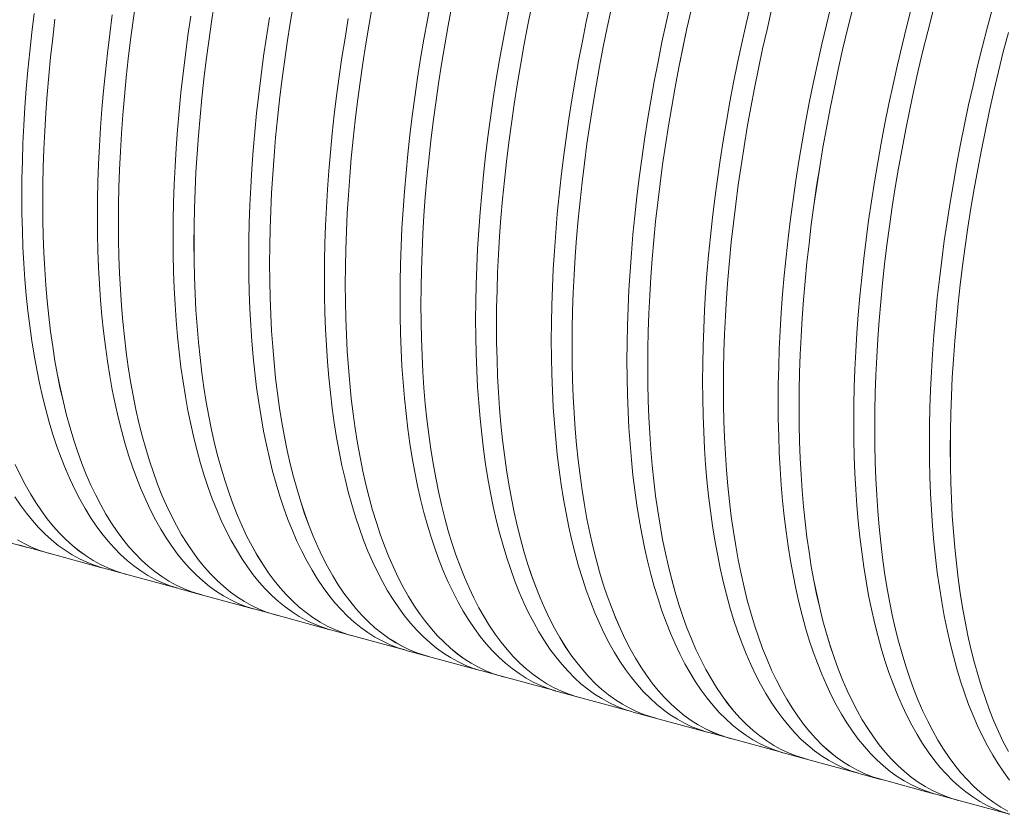
# Model space of a CAD drawing. Units: millimetres. Extents: x 0 to 420, y 0 to 339.
# Drawn here: x 74 to 97, y 46 to 65 of the extents above; entities that cross this region are included whole.
import ezdxf

# ---------------------------------------------------------------- set-up
doc = ezdxf.new("R2010")
doc.units = ezdxf.units.MM

msp = doc.modelspace()

# ---------------------------------------------------------------- linework, layer by layer
at = {"color": 7, "linetype": 'Continuous', "lineweight": 15}
for p, q in [((72.42348, 52.80545), (73.69544, 52.45976)), ((73.73822, 52.44778), (74.23939, 52.31158)), ((74.23948, 52.3119), (75.51145, 51.9662)), ((75.55423, 51.95423), (76.0554, 51.81802)), ((76.05549, 51.81835), (77.32745, 51.47265)), ((77.37023, 51.46068), (77.8714, 51.32447)), ((77.87149, 51.32479), (79.14346, 50.9791)), ((79.18624, 50.96713), (79.68741, 50.83092)), ((79.6875, 50.83124), (80.95946, 50.48555)), ((81.00225, 50.47358), (81.50342, 50.33737)), ((81.5035, 50.33769), (82.77547, 49.992)), ((82.81825, 49.98003), (83.31942, 49.84382)), ((83.31951, 49.84414), (84.59147, 49.49845)), ((84.63426, 49.48647), (85.13543, 49.35027)), ((85.13551, 49.35059), (86.40748, 49.0049)), ((86.45026, 48.99292), (86.95143, 48.85672)), ((86.95152, 48.85704), (88.22348, 48.51135)), ((88.26627, 48.49937), (88.76744, 48.36316)), ((88.76752, 48.36349), (90.03949, 48.01779)), ((90.08227, 48.00582), (90.58344, 47.86961)), ((90.58353, 47.86994), (91.85549, 47.52424)), ((91.89828, 47.51227), (92.39945, 47.37606)), ((92.39953, 47.37638), (93.6715, 47.03069)), ((93.71428, 47.01872), (94.21545, 46.88251)), ((94.21554, 46.88283), (95.4875, 46.53714)), ((95.53029, 46.52517), (96.03146, 46.38896)), ((96.03154, 46.38928), (97.30351, 46.04359))]:
    msp.add_line(p, q, dxfattribs=at)
at = {"color": 7, "linetype": 'Continuous', "lineweight": 15, "flags": 128}
for points in [[(75.90538, 60.2566), (75.90834, 60.6746), (75.91722, 61.09808), (75.932, 61.52677), (75.95268, 61.96036), (75.97925, 62.39856), (76.01168, 62.84107), (76.04996, 63.28758), (76.09406, 63.73779), (76.14394, 64.19139), (76.19958, 64.64806), (76.26093, 65.10751), (76.32796, 65.5694)], [(75.90554, 60.25675), (75.9085, 60.67474), (75.91737, 61.09822), (75.93215, 61.5269), (75.95284, 61.96048), (75.9794, 62.39867), (76.01184, 62.84117), (76.05011, 63.28768), (76.09421, 63.73788), (76.14409, 64.19147), (76.19973, 64.64814), (76.26108, 65.10757), (76.32811, 65.56946)], [(77.72139, 59.76305), (77.72435, 60.18105), (77.73322, 60.60453), (77.748, 61.03322), (77.76869, 61.46681), (77.79525, 61.90501), (77.82769, 62.34752), (77.86597, 62.79403), (77.91006, 63.24424), (77.95995, 63.69784), (78.01559, 64.15451), (78.07694, 64.61396), (78.14397, 65.07585), (78.21662, 65.53988)], [(77.72154, 59.7632), (77.7245, 60.18119), (77.73338, 60.60467), (77.74816, 61.03335), (77.76884, 61.46693), (77.79541, 61.90512), (77.82784, 62.34762), (77.86612, 62.79412), (77.91021, 63.24433), (77.9601, 63.69792), (78.01574, 64.15459), (78.07709, 64.61402), (78.14412, 65.07591), (78.21677, 65.53993)], [(79.53739, 59.2695), (79.54035, 59.68749), (79.54923, 60.11098), (79.56401, 60.53967), (79.58469, 60.97326), (79.61126, 61.41146), (79.64369, 61.85397), (79.68197, 62.30048), (79.72607, 62.75069), (79.77595, 63.20428), (79.83159, 63.66096), (79.89295, 64.12041), (79.95997, 64.5823), (80.03263, 65.04633), (80.11086, 65.51217)], [(79.53755, 59.26965), (79.54051, 59.68764), (79.54938, 60.11112), (79.56416, 60.5398), (79.58485, 60.97338), (79.61141, 61.41157), (79.64385, 61.85407), (79.68212, 62.30057), (79.72622, 62.75077), (79.7761, 63.20437), (79.83174, 63.66103), (79.89309, 64.12047), (79.96012, 64.58236), (80.03277, 65.04638), (80.11101, 65.51221)], [(82.66823, 58.4186), (82.67119, 58.8366), (82.68007, 59.26009), (82.69485, 59.68877), (82.71553, 60.12236), (82.7421, 60.56056), (82.77453, 61.00307), (82.81281, 61.44958), (82.85691, 61.89979), (82.90679, 62.35339), (82.96243, 62.81007), (83.02379, 63.26951), (83.09081, 63.7314), (83.16347, 64.19543), (83.2417, 64.66128), (83.32546, 65.12862), (83.41468, 65.59714)], [(84.48424, 57.92505), (84.4872, 58.34305), (84.49607, 58.76653), (84.51085, 59.19522), (84.53154, 59.62881), (84.5581, 60.06701), (84.59054, 60.50952), (84.62882, 60.95603), (84.67291, 61.40624), (84.7228, 61.85984), (84.77844, 62.31652), (84.83979, 62.77596), (84.90682, 63.23785), (84.97947, 63.70188), (85.05771, 64.16773), (85.14146, 64.63507), (85.23069, 65.10359), (85.32532, 65.57296)], [(86.30024, 57.4315), (86.3032, 57.8495), (86.31208, 58.27298), (86.32686, 58.70167), (86.34754, 59.13526), (86.37411, 59.57346), (86.40654, 60.01597), (86.44482, 60.46248), (86.48892, 60.91269), (86.5388, 61.36629), (86.59444, 61.82296), (86.6558, 62.28241), (86.72282, 62.7443), (86.79548, 63.20833), (86.87371, 63.67418), (86.95747, 64.14152), (87.04669, 64.61004), (87.14132, 65.07941), (87.2413, 65.54932)], [(88.11625, 56.93795), (88.11921, 57.35594), (88.12808, 57.77943), (88.14287, 58.20812), (88.16355, 58.64171), (88.19011, 59.07991), (88.22255, 59.52242), (88.26083, 59.96893), (88.30492, 60.41914), (88.35481, 60.87274), (88.41045, 61.32941), (88.4718, 61.78886), (88.53883, 62.25075), (88.61148, 62.71478), (88.68972, 63.18062), (88.77348, 63.64797), (88.8627, 64.11649), (88.95733, 64.58586), (89.0573, 65.05577), (89.16255, 65.52589)], [(89.93225, 56.44439), (89.93521, 56.86239), (89.94409, 57.28588), (89.95887, 57.71457), (89.97955, 58.14816), (90.00612, 58.58636), (90.03855, 59.02886), (90.07683, 59.47538), (90.12093, 59.92559), (90.17081, 60.37918), (90.22645, 60.83586), (90.28781, 61.2953), (90.35483, 61.7572), (90.42749, 62.22123), (90.50572, 62.68707), (90.58948, 63.15442), (90.67871, 63.62293), (90.77334, 64.09231), (90.87331, 64.56222), (90.97855, 65.03234), (91.08899, 65.50235)], [(73.58821, 60.88636), (73.59117, 61.30435), (73.60004, 61.72784), (73.61482, 62.15653), (73.63551, 62.59012), (73.66207, 63.02832), (73.69451, 63.47083), (73.73279, 63.91734), (73.77688, 64.36755), (73.82677, 64.82115), (73.8824, 65.27782)], [(81.3534, 58.77594), (81.35636, 59.19394), (81.36523, 59.61743), (81.38001, 60.04612), (81.4007, 60.47971), (81.42726, 60.91791), (81.4597, 61.36041), (81.49798, 61.80693), (81.54207, 62.25713), (81.59196, 62.71073), (81.6476, 63.16741), (81.70895, 63.62685), (81.77598, 64.08875), (81.84863, 64.55278), (81.92687, 65.01862), (82.01062, 65.48596)], [(81.35355, 58.7761), (81.35651, 59.19409), (81.36539, 59.61757), (81.38017, 60.04625), (81.40085, 60.47983), (81.42742, 60.91802), (81.45985, 61.36052), (81.49813, 61.80702), (81.54223, 62.25722), (81.59211, 62.71081), (81.64775, 63.16748), (81.7091, 63.62692), (81.77613, 64.0888), (81.84878, 64.55282), (81.92701, 65.01866), (82.01077, 65.486)], [(83.1694, 58.28239), (83.17236, 58.70039), (83.18124, 59.12388), (83.19602, 59.55257), (83.2167, 59.98616), (83.24327, 60.42436), (83.2757, 60.86686), (83.31398, 61.31337), (83.35808, 61.76358), (83.40796, 62.21718), (83.4636, 62.67386), (83.52496, 63.1333), (83.59198, 63.5952), (83.66464, 64.05923), (83.74287, 64.52507), (83.82663, 64.99241), (83.91585, 65.46093)], [(83.16956, 58.28254), (83.17252, 58.70054), (83.18139, 59.12402), (83.19618, 59.55269), (83.21686, 59.98628), (83.24342, 60.42447), (83.27586, 60.86697), (83.31413, 61.31347), (83.35823, 61.76367), (83.40811, 62.21726), (83.46375, 62.67393), (83.5251, 63.13337), (83.59213, 63.59525), (83.66479, 64.05927), (83.74302, 64.52511), (83.82677, 64.99244), (83.916, 65.46095)], [(84.98541, 57.78884), (84.98837, 58.20684), (84.99724, 58.63033), (85.01203, 59.05901), (85.03271, 59.49261), (85.05927, 59.9308), (85.09171, 60.37331), (85.12999, 60.81982), (85.17408, 61.27003), (85.22397, 61.72363), (85.27961, 62.18031), (85.34096, 62.63975), (85.40799, 63.10165), (85.48064, 63.56567), (85.55888, 64.03152), (85.64264, 64.49886), (85.73186, 64.96738), (85.82649, 65.43676)], [(84.98556, 57.78899), (84.98852, 58.20698), (84.9974, 58.63046), (85.01218, 59.05914), (85.03286, 59.49273), (85.05943, 59.93092), (85.09186, 60.37342), (85.13014, 60.81992), (85.17424, 61.27012), (85.22412, 61.72371), (85.27976, 62.18038), (85.34111, 62.63982), (85.40814, 63.1017), (85.48079, 63.56572), (85.55902, 64.03156), (85.64278, 64.49889), (85.732, 64.9674), (85.82663, 65.43677)], [(86.80141, 57.29529), (86.80437, 57.71329), (86.81325, 58.13678), (86.82803, 58.56546), (86.84871, 58.99905), (86.87528, 59.43725), (86.90771, 59.87976), (86.94599, 60.32627), (86.99009, 60.77648), (87.03997, 61.23008), (87.09561, 61.68676), (87.15697, 62.1462), (87.22399, 62.60809), (87.29665, 63.07212), (87.37488, 63.53797), (87.45864, 64.00531), (87.54786, 64.47383), (87.6425, 64.9432), (87.74247, 65.41311)], [(86.80157, 57.29544), (86.80453, 57.71343), (86.8134, 58.13691), (86.82819, 58.56559), (86.84887, 58.99918), (86.87543, 59.43737), (86.90787, 59.87987), (86.94615, 60.32637), (86.99024, 60.77657), (87.04012, 61.23016), (87.09576, 61.68683), (87.15712, 62.14626), (87.22414, 62.60815), (87.2968, 63.07217), (87.37503, 63.53801), (87.45878, 64.00534), (87.54801, 64.47385), (87.64264, 64.94322), (87.74261, 65.41312)], [(88.61742, 56.80174), (88.62038, 57.21974), (88.62925, 57.64322), (88.64404, 58.07191), (88.66472, 58.5055), (88.69129, 58.9437), (88.72372, 59.38621), (88.762, 59.83272), (88.80609, 60.28293), (88.85598, 60.73653), (88.91162, 61.19321), (88.97297, 61.65265), (89.04, 62.11454), (89.11265, 62.57857), (89.19089, 63.04442), (89.27465, 63.51176), (89.36387, 63.98028), (89.4585, 64.44965), (89.55847, 64.91956), (89.66372, 65.38968)], [(88.61758, 56.80189), (88.62053, 57.21988), (88.62941, 57.64336), (88.64419, 58.07204), (88.66487, 58.50562), (88.69144, 58.94382), (88.72387, 59.38631), (88.76215, 59.83282), (88.80625, 60.28302), (88.85613, 60.73661), (88.91177, 61.19328), (88.97312, 61.65271), (89.04015, 62.1146), (89.1128, 62.57862), (89.19103, 63.04446), (89.27479, 63.51179), (89.36401, 63.9803), (89.45864, 64.44967), (89.55861, 64.91957), (89.66385, 65.38968)], [(90.43343, 56.30819), (90.43638, 56.72619), (90.44526, 57.14967), (90.46004, 57.57836), (90.48072, 58.01195), (90.50729, 58.45015), (90.53972, 58.89266), (90.578, 59.33917), (90.6221, 59.78938), (90.67198, 60.24298), (90.72762, 60.69965), (90.78898, 61.1591), (90.856, 61.62099), (90.92866, 62.08502), (91.00689, 62.55087), (91.09065, 63.01821), (91.17988, 63.48673), (91.27451, 63.9561), (91.37448, 64.42601), (91.47972, 64.89613), (91.59016, 65.36614)], [(90.43358, 56.30834), (90.43654, 56.72633), (90.44541, 57.14981), (90.4602, 57.57849), (90.48088, 58.01207), (90.50744, 58.45026), (90.53988, 58.89276), (90.57816, 59.33927), (90.62225, 59.78947), (90.67213, 60.24306), (90.72777, 60.69973), (90.78913, 61.15916), (90.85615, 61.62105), (90.92881, 62.08507), (91.00704, 62.55091), (91.09079, 63.01824), (91.18002, 63.48675), (91.27465, 63.95612), (91.37462, 64.42602), (91.47986, 64.89613), (91.5903, 65.36613)], [(91.74826, 55.95084), (91.75122, 56.36884), (91.76009, 56.79233), (91.77488, 57.22102), (91.79556, 57.65461), (91.82213, 58.09281), (91.85456, 58.53531), (91.89284, 58.98182), (91.93693, 59.43203), (91.98682, 59.88563), (92.04246, 60.34231), (92.10381, 60.80175), (92.17084, 61.26365), (92.24349, 61.72768), (92.32173, 62.19352), (92.40549, 62.66086), (92.49471, 63.12938), (92.58934, 63.59876), (92.68931, 64.06867), (92.79456, 64.53879), (92.905, 65.0088), (93.02057, 65.47837)], [(92.24943, 55.81464), (92.25239, 56.23263), (92.26126, 56.65612), (92.27605, 57.08481), (92.29673, 57.5184), (92.3233, 57.9566), (92.35573, 58.39911), (92.39401, 58.84562), (92.4381, 59.29583), (92.48799, 59.74943), (92.54363, 60.2061), (92.60498, 60.66555), (92.67201, 61.12744), (92.74466, 61.59147), (92.8229, 62.05731), (92.90666, 62.52466), (92.99588, 62.99318), (93.09051, 63.46255), (93.19048, 63.93246), (93.29573, 64.40258), (93.40617, 64.87259), (93.52174, 65.34217)], [(92.24959, 55.81479), (92.25254, 56.23278), (92.26142, 56.65626), (92.2762, 57.08494), (92.29688, 57.51852), (92.32345, 57.95671), (92.35588, 58.39921), (92.39416, 58.84571), (92.43826, 59.29592), (92.48814, 59.74951), (92.54378, 60.20618), (92.60513, 60.66561), (92.67216, 61.1275), (92.74481, 61.59152), (92.82304, 62.05735), (92.9068, 62.52469), (92.99602, 62.9932), (93.09065, 63.46256), (93.19062, 63.93246), (93.29586, 64.40258), (93.4063, 64.87258), (93.52187, 65.34215)], [(93.56427, 55.45729), (93.56722, 55.87529), (93.5761, 56.29878), (93.59088, 56.72746), (93.61156, 57.16106), (93.63813, 57.59926), (93.67056, 58.04176), (93.70884, 58.48827), (93.75294, 58.93848), (93.80282, 59.39208), (93.85846, 59.84876), (93.91982, 60.3082), (93.98684, 60.7701), (94.0595, 61.23413), (94.13773, 61.69997), (94.22149, 62.16731), (94.31072, 62.63583), (94.40535, 63.10521), (94.50532, 63.57511), (94.61056, 64.04524), (94.721, 64.51525), (94.83657, 64.98482), (94.95719, 65.45365)], [(94.06544, 55.32108), (94.06839, 55.73908), (94.07727, 56.16257), (94.09205, 56.59126), (94.11273, 57.02485), (94.1393, 57.46305), (94.17173, 57.90555), (94.21001, 58.35207), (94.25411, 58.80228), (94.30399, 59.25587), (94.35963, 59.71255), (94.42099, 60.17199), (94.48801, 60.63389), (94.56067, 61.09792), (94.6389, 61.56376), (94.72266, 62.03111), (94.81189, 62.49962), (94.90652, 62.969), (95.00649, 63.43891), (95.11173, 63.90903), (95.22217, 64.37904), (95.33774, 64.84862), (95.45836, 65.31744)], [(94.06559, 55.32124), (94.06855, 55.73923), (94.07742, 56.16271), (94.09221, 56.59139), (94.11289, 57.02497), (94.13945, 57.46316), (94.17189, 57.90566), (94.21017, 58.35216), (94.25426, 58.80236), (94.30415, 59.25595), (94.35978, 59.71262), (94.42114, 60.17206), (94.48816, 60.63395), (94.56082, 61.09797), (94.63905, 61.5638), (94.7228, 62.03114), (94.81203, 62.49965), (94.90666, 62.96901), (95.00663, 63.43891), (95.11187, 63.90902), (95.22231, 64.37903), (95.33788, 64.8486), (95.45849, 65.31741)], [(95.38027, 54.96374), (95.38323, 55.38174), (95.3921, 55.80523), (95.40689, 56.23391), (95.42757, 56.6675), (95.45414, 57.1057), (95.48657, 57.54821), (95.52485, 57.99472), (95.56894, 58.44493), (95.61883, 58.89853), (95.67447, 59.35521), (95.73582, 59.81465), (95.80285, 60.27655), (95.8755, 60.74057), (95.95374, 61.20642), (96.0375, 61.67376), (96.12672, 62.14228), (96.22135, 62.61165), (96.32132, 63.08156), (96.42657, 63.55168), (96.53701, 64.02169), (96.65258, 64.49127), (96.77319, 64.9601), (96.89877, 65.42784)], [(74.08938, 60.75015), (74.09234, 61.16815), (74.10121, 61.59164), (74.11599, 62.02032), (74.13668, 62.45391), (74.16324, 62.89211), (74.19568, 63.33462), (74.23396, 63.78113), (74.27805, 64.23134), (74.32794, 64.68494), (74.38358, 65.14162)], [(74.08953, 60.7503), (74.09249, 61.16829), (74.10137, 61.59177), (74.11615, 62.02045), (74.13683, 62.45403), (74.1634, 62.89223), (74.19583, 63.33472), (74.23411, 63.78123), (74.2782, 64.23143), (74.32809, 64.68502), (74.38373, 65.14169)], [(75.40421, 60.3928), (75.40717, 60.8108), (75.41605, 61.23429), (75.43083, 61.66298), (75.45151, 62.09657), (75.47808, 62.53477), (75.51051, 62.97728), (75.54879, 63.42379), (75.59289, 63.874), (75.64277, 64.32759), (75.69841, 64.78427), (75.75976, 65.24372)], [(77.22022, 59.89925), (77.22318, 60.31725), (77.23205, 60.74074), (77.24683, 61.16943), (77.26752, 61.60302), (77.29408, 62.04122), (77.32652, 62.48372), (77.3648, 62.93023), (77.40889, 63.38044), (77.45878, 63.83404), (77.51442, 64.29072), (77.57577, 64.75016), (77.6428, 65.21206)], [(79.03622, 59.4057), (79.03918, 59.8237), (79.04806, 60.24719), (79.06284, 60.67588), (79.08352, 61.10947), (79.11009, 61.54767), (79.14252, 61.99017), (79.1808, 62.43668), (79.2249, 62.88689), (79.27478, 63.34049), (79.33042, 63.79717), (79.39177, 64.25661), (79.4588, 64.71851), (79.53146, 65.18254)], [(80.85223, 58.91215), (80.85519, 59.33015), (80.86406, 59.75364), (80.87884, 60.18232), (80.89953, 60.61592), (80.92609, 61.05411), (80.95853, 61.49662), (80.99681, 61.94313), (81.0409, 62.39334), (81.09079, 62.84694), (81.14643, 63.30362), (81.20778, 63.76306), (81.27481, 64.22496), (81.34746, 64.68898), (81.4257, 65.15483)], [(95.88144, 54.82753), (95.8844, 55.24553), (95.89327, 55.66902), (95.90806, 56.09771), (95.92874, 56.5313), (95.95531, 56.9695), (95.98774, 57.412), (96.02602, 57.85851), (96.07011, 58.30872), (96.12, 58.76232), (96.17564, 59.219), (96.23699, 59.67844), (96.30402, 60.14034), (96.37668, 60.60437), (96.45491, 61.07021), (96.53867, 61.53755), (96.62789, 62.00607), (96.72252, 62.47545), (96.82249, 62.94536), (96.92774, 63.41548), (97.03818, 63.88549), (97.15375, 64.35506), (97.27436, 64.82389)], [(95.8816, 54.82769), (95.88455, 55.24568), (95.89343, 55.66916), (95.90821, 56.09784), (95.92889, 56.53142), (95.95546, 56.96961), (95.98789, 57.41211), (96.02617, 57.85861), (96.07027, 58.30881), (96.12015, 58.7624), (96.17579, 59.21907), (96.23714, 59.67851), (96.30417, 60.14039), (96.37682, 60.60441), (96.45505, 61.07025), (96.53881, 61.53758), (96.62803, 62.0061), (96.72266, 62.47546), (96.82263, 62.94536), (96.92787, 63.41547), (97.03831, 63.88548), (97.15388, 64.35504), (97.27449, 64.82386)], [(77.37023, 51.46068), (77.33187, 51.47139), (77.14728, 51.53082), (76.96617, 51.60245), (76.78866, 51.68621), (76.61488, 51.78205), (76.44494, 51.88991), (76.27896, 52.00971), (76.11705, 52.14137), (75.95933, 52.2848), (75.8059, 52.4399), (75.65687, 52.60656), (75.51233, 52.78467), (75.3724, 52.97412), (75.23716, 53.17475), (75.10671, 53.38645), (74.98113, 53.60907), (74.86052, 53.84245), (74.74495, 54.08643), (74.6345, 54.34085), (74.52926, 54.60552), (74.42929, 54.88028), (74.33466, 55.16493), (74.24543, 55.45928), (74.16168, 55.76312), (74.08344, 56.07625), (74.01079, 56.39845), (73.94376, 56.7295), (73.8824, 57.06918), (73.82677, 57.41725), (73.77688, 57.77347), (73.73279, 58.1376), (73.69451, 58.50939), (73.66207, 58.88858), (73.63551, 59.27492), (73.61482, 59.66814), (73.60004, 60.06797), (73.59117, 60.47413), (73.58821, 60.88636)], [(77.91436, 51.31314), (77.83304, 51.33518), (77.64845, 51.39462), (77.46734, 51.46624), (77.28983, 51.55), (77.11605, 51.64585), (76.94611, 51.75371), (76.78013, 51.87351), (76.61822, 52.00517), (76.4605, 52.14859), (76.30707, 52.30369), (76.15804, 52.47035), (76.0135, 52.64847), (75.87357, 52.83791), (75.73833, 53.03855), (75.60788, 53.25025), (75.4823, 53.47286), (75.36169, 53.70624), (75.24612, 53.95022), (75.13567, 54.20464), (75.03043, 54.46932), (74.93046, 54.74408), (74.83583, 55.02873), (74.7466, 55.32307), (74.66285, 55.62692), (74.58461, 55.94004), (74.51196, 56.26224), (74.44493, 56.5933), (74.38358, 56.93297), (74.32794, 57.28104), (74.27805, 57.63726), (74.23396, 58.00139), (74.19568, 58.37318), (74.16324, 58.75237), (74.13668, 59.13871), (74.11599, 59.53193), (74.10121, 59.93176), (74.09234, 60.33793), (74.08938, 60.75015)], [(77.87149, 51.32479), (77.83312, 51.3355), (77.64854, 51.39494), (77.46743, 51.46656), (77.28993, 51.55032), (77.11615, 51.64616), (76.94622, 51.75402), (76.78024, 51.87382), (76.61833, 52.00547), (76.46061, 52.1489), (76.30719, 52.304), (76.15816, 52.47066), (76.01363, 52.64877), (75.87369, 52.8382), (75.73846, 53.03884), (75.608, 53.25053), (75.48243, 53.47315), (75.36182, 53.70652), (75.24625, 53.9505), (75.13581, 54.20491), (75.03057, 54.46958), (74.9306, 54.74434), (74.83597, 55.02898), (74.74675, 55.32332), (74.66299, 55.62716), (74.58476, 55.94028), (74.51211, 56.26248), (74.44508, 56.59352), (74.38373, 56.93319), (74.32809, 57.28126), (74.2782, 57.63747), (74.23411, 58.00159), (74.19583, 58.37338), (74.1634, 58.75256), (74.13683, 59.13889), (74.11615, 59.53211), (74.10137, 59.93193), (74.09249, 60.33809), (74.08953, 60.7503)], [(79.18624, 50.96713), (79.14787, 50.97783), (78.96328, 51.03727), (78.78217, 51.1089), (78.60467, 51.19266), (78.43089, 51.2885), (78.26095, 51.39636), (78.09497, 51.51616), (77.93306, 51.64782), (77.77534, 51.79125), (77.62191, 51.94635), (77.47287, 52.11301), (77.32834, 52.29112), (77.1884, 52.48056), (77.05316, 52.6812), (76.92271, 52.8929), (76.79713, 53.11552), (76.67652, 53.3489), (76.56095, 53.59288), (76.45051, 53.84729), (76.34526, 54.11197), (76.24529, 54.38673), (76.15066, 54.67138), (76.06144, 54.96573), (75.97768, 55.26957), (75.89945, 55.5827), (75.82679, 55.9049), (75.75976, 56.23595), (75.69841, 56.57563), (75.64277, 56.9237), (75.59289, 57.27992), (75.54879, 57.64405), (75.51051, 58.01584), (75.47808, 58.39503), (75.45151, 58.78137), (75.43083, 59.17459), (75.41605, 59.57442), (75.40717, 59.98058), (75.40421, 60.3928)], [(79.73037, 50.81959), (79.64904, 50.84163), (79.46445, 50.90106), (79.28335, 50.97269), (79.10584, 51.05645), (78.93206, 51.1523), (78.76212, 51.26015), (78.59614, 51.37995), (78.43423, 51.51161), (78.27651, 51.65504), (78.12308, 51.81014), (77.97404, 51.9768), (77.82951, 52.15492), (77.68957, 52.34436), (77.55433, 52.545), (77.42388, 52.7567), (77.2983, 52.97931), (77.17769, 53.21269), (77.06212, 53.45667), (76.95168, 53.71109), (76.84644, 53.97577), (76.74646, 54.25052), (76.65183, 54.53517), (76.56261, 54.82952), (76.47885, 55.13336), (76.40062, 55.44649), (76.32796, 55.76869), (76.26093, 56.09975), (76.19958, 56.43942), (76.14394, 56.78749), (76.09406, 57.14371), (76.04996, 57.50784), (76.01168, 57.87963), (75.97925, 58.25882), (75.95268, 58.64516), (75.932, 59.03838), (75.91722, 59.43821), (75.90834, 59.84437), (75.90538, 60.2566)], [(79.6875, 50.83124), (79.64913, 50.84195), (79.46455, 50.90138), (79.28344, 50.97301), (79.10594, 51.05677), (78.93216, 51.15261), (78.76222, 51.26047), (78.59624, 51.38027), (78.43434, 51.51192), (78.27662, 51.65535), (78.12319, 51.81044), (77.97416, 51.9771), (77.82963, 52.15521), (77.6897, 52.34465), (77.55446, 52.54529), (77.42401, 52.75698), (77.29844, 52.97959), (77.17782, 53.21297), (77.06226, 53.45694), (76.95182, 53.71136), (76.84657, 53.97603), (76.7466, 54.25078), (76.65198, 54.53543), (76.56275, 54.82977), (76.479, 55.13361), (76.40076, 55.44673), (76.32811, 55.76893), (76.26108, 56.09997), (76.19973, 56.43964), (76.14409, 56.7877), (76.09421, 57.14392), (76.05011, 57.50804), (76.01184, 57.87982), (75.9794, 58.25901), (75.95284, 58.64534), (75.93215, 59.03855), (75.91737, 59.43838), (75.9085, 59.84453), (75.90554, 60.25675)], [(81.00225, 50.47358), (80.96388, 50.48428), (80.77929, 50.54372), (80.59818, 50.61535), (80.42067, 50.69911), (80.24689, 50.79495), (80.07695, 50.90281), (79.91097, 51.02261), (79.74906, 51.15427), (79.59134, 51.2977), (79.43791, 51.4528), (79.28888, 51.61946), (79.14434, 51.79757), (79.00441, 51.98701), (78.86917, 52.18765), (78.73872, 52.39935), (78.61314, 52.62197), (78.49253, 52.85535), (78.37696, 53.09933), (78.26651, 53.35374), (78.16127, 53.61842), (78.0613, 53.89318), (77.96667, 54.17783), (77.87744, 54.47218), (77.79369, 54.77602), (77.71545, 55.08915), (77.6428, 55.41135), (77.57577, 55.7424), (77.51442, 56.08208), (77.45878, 56.43015), (77.40889, 56.78637), (77.3648, 57.1505), (77.32652, 57.52229), (77.29408, 57.90148), (77.26752, 58.28782), (77.24683, 58.68104), (77.23205, 59.08087), (77.22318, 59.48703), (77.22022, 59.89925)], [(81.54637, 50.32604), (81.46505, 50.34808), (81.28046, 50.40751), (81.09935, 50.47914), (80.92184, 50.5629), (80.74806, 50.65874), (80.57812, 50.7666), (80.41214, 50.8864), (80.25023, 51.01806), (80.09251, 51.16149), (79.93908, 51.31659), (79.79005, 51.48325), (79.64551, 51.66136), (79.50558, 51.85081), (79.37034, 52.05144), (79.23989, 52.26314), (79.11431, 52.48576), (78.9937, 52.71914), (78.87813, 52.96312), (78.76768, 53.21754), (78.66244, 53.48221), (78.56247, 53.75697), (78.46784, 54.04162), (78.37861, 54.33597), (78.29486, 54.63981), (78.21662, 54.95294), (78.14397, 55.27514), (78.07694, 55.60619), (78.01559, 55.94587), (77.95995, 56.29394), (77.91006, 56.65016), (77.86597, 57.01429), (77.82769, 57.38608), (77.79525, 57.76527), (77.76869, 58.15161), (77.748, 58.54483), (77.73322, 58.94466), (77.72435, 59.35082), (77.72139, 59.76305)], [(81.5035, 50.33769), (81.46513, 50.3484), (81.28055, 50.40783), (81.09945, 50.47946), (80.92194, 50.56322), (80.74816, 50.65906), (80.57823, 50.76692), (80.41225, 50.88672), (80.25034, 51.01837), (80.09262, 51.1618), (79.9392, 51.31689), (79.79017, 51.48355), (79.64564, 51.66166), (79.5057, 51.8511), (79.37047, 52.05174), (79.24001, 52.26343), (79.11444, 52.48604), (78.99383, 52.71942), (78.87826, 52.96339), (78.76782, 53.21781), (78.66258, 53.48248), (78.56261, 53.75723), (78.46798, 54.04188), (78.37876, 54.33622), (78.295, 54.64006), (78.21677, 54.95318), (78.14412, 55.27537), (78.07709, 55.60642), (78.01574, 55.94609), (77.9601, 56.29415), (77.91021, 56.65037), (77.86612, 57.01449), (77.82784, 57.38627), (77.79541, 57.76546), (77.76884, 58.15179), (77.74816, 58.545), (77.73338, 58.94482), (77.7245, 59.35098), (77.72154, 59.7632)], [(82.81825, 49.98003), (82.77988, 49.99073), (82.59529, 50.05017), (82.41419, 50.12179), (82.23668, 50.20556), (82.0629, 50.3014), (81.89296, 50.40926), (81.72698, 50.52906), (81.56507, 50.66072), (81.40735, 50.80415), (81.25392, 50.95925), (81.10488, 51.12591), (80.96035, 51.30402), (80.82041, 51.49346), (80.68517, 51.6941), (80.55472, 51.9058), (80.42915, 52.12842), (80.30853, 52.36179), (80.19296, 52.60578), (80.08252, 52.86019), (79.97728, 53.12487), (79.8773, 53.39963), (79.78267, 53.68428), (79.69345, 53.97863), (79.60969, 54.28247), (79.53146, 54.5956), (79.4588, 54.9178), (79.39177, 55.24885), (79.33042, 55.58853), (79.27478, 55.93659), (79.2249, 56.29282), (79.1808, 56.65695), (79.14252, 57.02873), (79.11009, 57.40793), (79.08352, 57.79427), (79.06284, 58.18749), (79.04806, 58.58731), (79.03918, 58.99348), (79.03622, 59.4057)], [(83.36238, 49.83249), (83.28105, 49.85452), (83.09646, 49.91396), (82.91536, 49.98559), (82.73785, 50.06935), (82.56407, 50.16519), (82.39413, 50.27305), (82.22815, 50.39285), (82.06624, 50.52451), (81.90852, 50.66794), (81.75509, 50.82304), (81.60605, 50.9897), (81.46152, 51.16781), (81.32159, 51.35725), (81.18634, 51.55789), (81.05589, 51.76959), (80.93032, 51.99221), (80.8097, 52.22559), (80.69413, 52.46957), (80.58369, 52.72398), (80.47845, 52.98866), (80.37847, 53.26342), (80.28384, 53.54807), (80.19462, 53.84242), (80.11086, 54.14626), (80.03263, 54.45939), (79.95997, 54.78159), (79.89295, 55.11264), (79.83159, 55.45232), (79.77595, 55.80039), (79.72607, 56.15661), (79.68197, 56.52074), (79.64369, 56.89253), (79.61126, 57.27172), (79.58469, 57.65806), (79.56401, 58.05128), (79.54923, 58.45111), (79.54035, 58.85727), (79.53739, 59.2695)], [(83.31951, 49.84414), (83.28114, 49.85485), (83.09656, 49.91428), (82.91545, 49.98591), (82.73795, 50.06967), (82.56417, 50.16551), (82.39423, 50.27337), (82.22825, 50.39316), (82.06635, 50.52482), (81.90863, 50.66825), (81.7552, 50.82334), (81.60617, 50.99), (81.46164, 51.16811), (81.32171, 51.35755), (81.18647, 51.55818), (81.05602, 51.76988), (80.93045, 51.99249), (80.80983, 52.22587), (80.69427, 52.46984), (80.58383, 52.72425), (80.47858, 52.98893), (80.37861, 53.26368), (80.28399, 53.54833), (80.19476, 53.84267), (80.11101, 54.14651), (80.03277, 54.45963), (79.96012, 54.78182), (79.89309, 55.11287), (79.83174, 55.45254), (79.7761, 55.8006), (79.72622, 56.15682), (79.68212, 56.52094), (79.64385, 56.89272), (79.61141, 57.27191), (79.58485, 57.65824), (79.56416, 58.05145), (79.54938, 58.45127), (79.54051, 58.85743), (79.53755, 59.26965)], [(84.63426, 49.48647), (84.59589, 49.49718), (84.4113, 49.55662), (84.23019, 49.62824), (84.05268, 49.71201), (83.8789, 49.80785), (83.70896, 49.91571), (83.54298, 50.03551), (83.38107, 50.16717), (83.22335, 50.3106), (83.06992, 50.46569), (82.92089, 50.63236), (82.77636, 50.81047), (82.63642, 50.99991), (82.50118, 51.20055), (82.37073, 51.41225), (82.24515, 51.63486), (82.12454, 51.86824), (82.00897, 52.11222), (81.89852, 52.36664), (81.79328, 52.63132), (81.69331, 52.90608), (81.59868, 53.19073), (81.50945, 53.48508), (81.4257, 53.78892), (81.34746, 54.10205), (81.27481, 54.42425), (81.20778, 54.7553), (81.14643, 55.09497), (81.09079, 55.44304), (81.0409, 55.79926), (80.99681, 56.16339), (80.95853, 56.53518), (80.92609, 56.91438), (80.89953, 57.30072), (80.87884, 57.69393), (80.86406, 58.09376), (80.85519, 58.49993), (80.85223, 58.91215)], [(85.17838, 49.33894), (85.09706, 49.36097), (84.91247, 49.42041), (84.73136, 49.49204), (84.55385, 49.5758), (84.38007, 49.67164), (84.21013, 49.7795), (84.04415, 49.8993), (83.88224, 50.03096), (83.72452, 50.17439), (83.57109, 50.32949), (83.42206, 50.49615), (83.27753, 50.67426), (83.13759, 50.8637), (83.00235, 51.06434), (82.8719, 51.27604), (82.74632, 51.49866), (82.62571, 51.73204), (82.51014, 51.97602), (82.39969, 52.23043), (82.29445, 52.49511), (82.19448, 52.76987), (82.09985, 53.05452), (82.01062, 53.34887), (81.92687, 53.65271), (81.84863, 53.96584), (81.77598, 54.28804), (81.70895, 54.61909), (81.6476, 54.95877), (81.59196, 55.30684), (81.54207, 55.66306), (81.49798, 56.02719), (81.4597, 56.39898), (81.42726, 56.77817), (81.4007, 57.16451), (81.38001, 57.55773), (81.36523, 57.95756), (81.35636, 58.36372), (81.3534, 58.77594)], [(85.13551, 49.35059), (85.09714, 49.36129), (84.91256, 49.42073), (84.73146, 49.49235), (84.55395, 49.57612), (84.38017, 49.67196), (84.21024, 49.77981), (84.04426, 49.89961), (83.88235, 50.03127), (83.72464, 50.17469), (83.57121, 50.32979), (83.42218, 50.49645), (83.27765, 50.67456), (83.13771, 50.864), (83.00248, 51.06463), (82.87203, 51.27633), (82.74645, 51.49894), (82.62584, 51.73231), (82.51027, 51.97629), (82.39983, 52.2307), (82.29459, 52.49538), (82.19462, 52.77013), (82.09999, 53.05478), (82.01077, 53.34912), (81.92701, 53.65295), (81.84878, 53.96608), (81.77613, 54.28827), (81.7091, 54.61932), (81.64775, 54.95899), (81.59211, 55.30705), (81.54223, 55.66326), (81.49813, 56.02739), (81.45985, 56.39917), (81.42742, 56.77836), (81.40085, 57.16469), (81.38017, 57.5579), (81.36539, 57.95772), (81.35651, 58.36388), (81.35355, 58.7761)], [(86.45026, 48.99292), (86.41189, 49.00363), (86.2273, 49.06307), (86.0462, 49.13469), (85.86869, 49.21845), (85.69491, 49.3143), (85.52497, 49.42216), (85.35899, 49.54196), (85.19708, 49.67362), (85.03936, 49.81704), (84.88593, 49.97214), (84.73689, 50.13881), (84.59236, 50.31692), (84.45243, 50.50636), (84.31719, 50.707), (84.18673, 50.9187), (84.06116, 51.14131), (83.94054, 51.37469), (83.82497, 51.61867), (83.71453, 51.87309), (83.60929, 52.13777), (83.50931, 52.41253), (83.41468, 52.69718), (83.32546, 52.99152), (83.2417, 53.29537), (83.16347, 53.60849), (83.09081, 53.9307), (83.02379, 54.26175), (82.96243, 54.60142), (82.90679, 54.94949), (82.85691, 55.30571), (82.81281, 55.66984), (82.77453, 56.04163), (82.7421, 56.42083), (82.71553, 56.80716), (82.69485, 57.20038), (82.68007, 57.60021), (82.67119, 58.00638), (82.66823, 58.4186)], [(86.99439, 48.84539), (86.91306, 48.86742), (86.72847, 48.92686), (86.54737, 48.99848), (86.36986, 49.08225), (86.19608, 49.17809), (86.02614, 49.28595), (85.86016, 49.40575), (85.69825, 49.53741), (85.54053, 49.68084), (85.3871, 49.83594), (85.23806, 50.0026), (85.09353, 50.18071), (84.9536, 50.37015), (84.81836, 50.57079), (84.6879, 50.78249), (84.56233, 51.00511), (84.44171, 51.23848), (84.32614, 51.48247), (84.2157, 51.73688), (84.11046, 52.00156), (84.01048, 52.27632), (83.91585, 52.56097), (83.82663, 52.85532), (83.74287, 53.15916), (83.66464, 53.47229), (83.59198, 53.79449), (83.52496, 54.12554), (83.4636, 54.46522), (83.40796, 54.81328), (83.35808, 55.16951), (83.31398, 55.53364), (83.2757, 55.90542), (83.24327, 56.28462), (83.2167, 56.67096), (83.19602, 57.06418), (83.18124, 57.464), (83.17236, 57.87017), (83.1694, 58.28239)], [(86.95152, 48.85704), (86.91315, 48.86774), (86.72857, 48.92718), (86.54746, 48.9988), (86.36996, 49.08256), (86.19618, 49.17841), (86.02624, 49.28626), (85.86026, 49.40606), (85.69836, 49.53772), (85.54064, 49.68114), (85.38721, 49.83624), (85.23818, 50.0029), (85.09365, 50.18101), (84.95372, 50.37045), (84.81848, 50.57108), (84.68803, 50.78278), (84.56246, 51.00539), (84.44184, 51.23876), (84.32628, 51.48274), (84.21584, 51.73715), (84.11059, 52.00183), (84.01063, 52.27658), (83.916, 52.56122), (83.82677, 52.85557), (83.74302, 53.1594), (83.66479, 53.47253), (83.59213, 53.79472), (83.5251, 54.12577), (83.46375, 54.46544), (83.40811, 54.8135), (83.35823, 55.16971), (83.31413, 55.53384), (83.27586, 55.90562), (83.24342, 56.28481), (83.21686, 56.67114), (83.19618, 57.06435), (83.18139, 57.46417), (83.17252, 57.87033), (83.16956, 58.28254)], [(88.26627, 48.49937), (88.2279, 48.51008), (88.04331, 48.56952), (87.8622, 48.64114), (87.68469, 48.7249), (87.51091, 48.82075), (87.34097, 48.92861), (87.17499, 49.04841), (87.01309, 49.18006), (86.85536, 49.32349), (86.70193, 49.47859), (86.5529, 49.64525), (86.40837, 49.82337), (86.26843, 50.01281), (86.13319, 50.21345), (86.00274, 50.42515), (85.87716, 50.64776), (85.75655, 50.88114), (85.64098, 51.12512), (85.53053, 51.37954), (85.42529, 51.64422), (85.32532, 51.91898), (85.23069, 52.20363), (85.14146, 52.49797), (85.05771, 52.80181), (84.97947, 53.11494), (84.90682, 53.43714), (84.83979, 53.7682), (84.77844, 54.10787), (84.7228, 54.45594), (84.67291, 54.81216), (84.62882, 55.17629), (84.59054, 55.54808), (84.5581, 55.92727), (84.53154, 56.31361), (84.51085, 56.70683), (84.49607, 57.10666), (84.4872, 57.51283), (84.48424, 57.92505)], [(88.81039, 48.35184), (88.72907, 48.37387), (88.54448, 48.43331), (88.36337, 48.50493), (88.18586, 48.5887), (88.01208, 48.68454), (87.84214, 48.7924), (87.67616, 48.9122), (87.51426, 49.04386), (87.35653, 49.18729), (87.2031, 49.34238), (87.05407, 49.50905), (86.90954, 49.68716), (86.7696, 49.8766), (86.63436, 50.07724), (86.50391, 50.28894), (86.37833, 50.51155), (86.25772, 50.74493), (86.14215, 50.98891), (86.0317, 51.24333), (85.92646, 51.50801), (85.82649, 51.78277), (85.73186, 52.06742), (85.64264, 52.36177), (85.55888, 52.66561), (85.48064, 52.97874), (85.40799, 53.30094), (85.34096, 53.63199), (85.27961, 53.97166), (85.22397, 54.31973), (85.17408, 54.67595), (85.12999, 55.04008), (85.09171, 55.41187), (85.05927, 55.79107), (85.03271, 56.17741), (85.01203, 56.57062), (84.99724, 56.97045), (84.98837, 57.37662), (84.98541, 57.78884)], [(88.76752, 48.36349), (88.72915, 48.37419), (88.54457, 48.43363), (88.36347, 48.50525), (88.18596, 48.58901), (88.01218, 48.68486), (87.84225, 48.79271), (87.67627, 48.91251), (87.51437, 49.04417), (87.35665, 49.18759), (87.20322, 49.34269), (87.05419, 49.50935), (86.90966, 49.68746), (86.76972, 49.87689), (86.63449, 50.07753), (86.50404, 50.28923), (86.37846, 50.51184), (86.25785, 50.74521), (86.14228, 50.98919), (86.03184, 51.2436), (85.9266, 51.50827), (85.82663, 51.78303), (85.732, 52.06767), (85.64278, 52.36201), (85.55902, 52.66585), (85.48079, 52.97897), (85.40814, 53.30117), (85.34111, 53.63222), (85.27976, 53.97189), (85.22412, 54.31995), (85.17424, 54.67616), (85.13014, 55.04029), (85.09186, 55.41207), (85.05943, 55.79125), (85.03286, 56.17759), (85.01218, 56.5708), (84.9974, 56.97062), (84.98852, 57.37678), (84.98556, 57.78899)], [(90.08227, 48.00582), (90.0439, 48.01653), (89.85931, 48.07596), (89.67821, 48.14759), (89.5007, 48.23135), (89.32692, 48.3272), (89.15698, 48.43505), (88.991, 48.55485), (88.82909, 48.68651), (88.67137, 48.82994), (88.51794, 48.98504), (88.3689, 49.1517), (88.22437, 49.32982), (88.08444, 49.51926), (87.9492, 49.7199), (87.81874, 49.9316), (87.69317, 50.15421), (87.57255, 50.38759), (87.45698, 50.63157), (87.34654, 50.88599), (87.2413, 51.15067), (87.14132, 51.42542), (87.04669, 51.71007), (86.95747, 52.00442), (86.87371, 52.30826), (86.79548, 52.62139), (86.72282, 52.94359), (86.6558, 53.27464), (86.59444, 53.61432), (86.5388, 53.96239), (86.48892, 54.31861), (86.44482, 54.68274), (86.40654, 55.05453), (86.37411, 55.43372), (86.34754, 55.82006), (86.32686, 56.21328), (86.31208, 56.61311), (86.3032, 57.01927), (86.30024, 57.4315)], [(90.6264, 47.85828), (90.54507, 47.88032), (90.36049, 47.93976), (90.17938, 48.01138), (90.00187, 48.09514), (89.82809, 48.19099), (89.65815, 48.29885), (89.49217, 48.41865), (89.33026, 48.55031), (89.17254, 48.69373), (89.01911, 48.84883), (88.87007, 49.0155), (88.72554, 49.19361), (88.58561, 49.38305), (88.45037, 49.58369), (88.31991, 49.79539), (88.19434, 50.018), (88.07372, 50.25138), (87.95815, 50.49536), (87.84771, 50.74978), (87.74247, 51.01446), (87.6425, 51.28922), (87.54786, 51.57387), (87.45864, 51.86821), (87.37488, 52.17206), (87.29665, 52.48518), (87.22399, 52.80739), (87.15697, 53.13844), (87.09561, 53.47811), (87.03997, 53.82618), (86.99009, 54.1824), (86.94599, 54.54653), (86.90771, 54.91832), (86.87528, 55.29752), (86.84871, 55.68385), (86.82803, 56.07707), (86.81325, 56.4769), (86.80437, 56.88307), (86.80141, 57.29529)], [(90.58353, 47.86994), (90.54516, 47.88064), (90.36058, 47.94008), (90.17947, 48.0117), (90.00197, 48.09546), (89.82819, 48.1913), (89.65825, 48.29916), (89.49227, 48.41896), (89.33037, 48.55062), (89.17265, 48.69404), (89.01922, 48.84914), (88.87019, 49.0158), (88.72566, 49.19391), (88.58573, 49.38334), (88.45049, 49.58398), (88.32004, 49.79567), (88.19447, 50.01829), (88.07386, 50.25166), (87.95829, 50.49564), (87.84785, 50.75005), (87.74261, 51.01472), (87.64264, 51.28948), (87.54801, 51.57412), (87.45878, 51.86846), (87.37503, 52.1723), (87.2968, 52.48542), (87.22414, 52.80762), (87.15712, 53.13866), (87.09576, 53.47833), (87.04012, 53.8264), (86.99024, 54.18261), (86.94615, 54.54673), (86.90787, 54.91852), (86.87543, 55.2977), (86.84887, 55.68404), (86.82819, 56.07725), (86.8134, 56.47707), (86.80453, 56.88323), (86.80157, 57.29544)], [(91.89828, 47.51227), (91.85991, 47.52298), (91.67532, 47.58241), (91.49421, 47.65404), (91.3167, 47.7378), (91.14292, 47.83364), (90.97298, 47.9415), (90.807, 48.0613), (90.6451, 48.19296), (90.48737, 48.33639), (90.33394, 48.49149), (90.18491, 48.65815), (90.04038, 48.83626), (89.90044, 49.02571), (89.7652, 49.22634), (89.63475, 49.43804), (89.50917, 49.66066), (89.38856, 49.89404), (89.27299, 50.13802), (89.16255, 50.39244), (89.0573, 50.65711), (88.95733, 50.93187), (88.8627, 51.21652), (88.77348, 51.51087), (88.68972, 51.81471), (88.61148, 52.12784), (88.53883, 52.45004), (88.4718, 52.78109), (88.41045, 53.12077), (88.35481, 53.46884), (88.30492, 53.82506), (88.26083, 54.18919), (88.22255, 54.56098), (88.19011, 54.94017), (88.16355, 55.32651), (88.14287, 55.71973), (88.12808, 56.11956), (88.11921, 56.52572), (88.11625, 56.93795)], [(92.44241, 47.36473), (92.36108, 47.38677), (92.17649, 47.44621), (91.99538, 47.51783), (91.81788, 47.60159), (91.64409, 47.69744), (91.47415, 47.8053), (91.30817, 47.9251), (91.14627, 48.05675), (90.98854, 48.20018), (90.83511, 48.35528), (90.68608, 48.52194), (90.54155, 48.70006), (90.40161, 48.8895), (90.26637, 49.09014), (90.13592, 49.30184), (90.01034, 49.52445), (89.88973, 49.75783), (89.77416, 50.00181), (89.66372, 50.25623), (89.55847, 50.52091), (89.4585, 50.79567), (89.36387, 51.08032), (89.27465, 51.37466), (89.19089, 51.6785), (89.11265, 51.99163), (89.04, 52.31383), (88.97297, 52.64489), (88.91162, 52.98456), (88.85598, 53.33263), (88.80609, 53.68885), (88.762, 54.05298), (88.72372, 54.42477), (88.69129, 54.80396), (88.66472, 55.1903), (88.64404, 55.58352), (88.62925, 55.98335), (88.62038, 56.38952), (88.61742, 56.80174)], [(92.39953, 47.37638), (92.36117, 47.38709), (92.17658, 47.44653), (91.99548, 47.51815), (91.81797, 47.60191), (91.64419, 47.69775), (91.47426, 47.80561), (91.30828, 47.92541), (91.14638, 48.05706), (90.98866, 48.20049), (90.83523, 48.35559), (90.6862, 48.52225), (90.54167, 48.70035), (90.40173, 48.88979), (90.2665, 49.09043), (90.13605, 49.30212), (90.01047, 49.52473), (89.88986, 49.75811), (89.77429, 50.00209), (89.66385, 50.2565), (89.55861, 50.52117), (89.45864, 50.79593), (89.36401, 51.08057), (89.27479, 51.37491), (89.19103, 51.67875), (89.1128, 51.99187), (89.04015, 52.31407), (88.97312, 52.64511), (88.91177, 52.98478), (88.85613, 53.33284), (88.80625, 53.68906), (88.76215, 54.05318), (88.72387, 54.42497), (88.69144, 54.80415), (88.66487, 55.19048), (88.64419, 55.5837), (88.62941, 55.98352), (88.62053, 56.38967), (88.61758, 56.80189)], [(93.71428, 47.01872), (93.67591, 47.02942), (93.49133, 47.08886), (93.31022, 47.16049), (93.13271, 47.24425), (92.95893, 47.34009), (92.78899, 47.44795), (92.62301, 47.56775), (92.4611, 47.69941), (92.30338, 47.84284), (92.14995, 47.99794), (92.00091, 48.1646), (91.85638, 48.34271), (91.71645, 48.53215), (91.58121, 48.73279), (91.45075, 48.94449), (91.32518, 49.16711), (91.20456, 49.40049), (91.08899, 49.64447), (90.97855, 49.89888), (90.87331, 50.16356), (90.77334, 50.43832), (90.67871, 50.72297), (90.58948, 51.01732), (90.50572, 51.32116), (90.42749, 51.63429), (90.35483, 51.95649), (90.28781, 52.28754), (90.22645, 52.62722), (90.17081, 52.97529), (90.12093, 53.33151), (90.07683, 53.69564), (90.03855, 54.06743), (90.00612, 54.44662), (89.97955, 54.83296), (89.95887, 55.22618), (89.94409, 55.62601), (89.93521, 56.03217), (89.93225, 56.44439)], [(94.25841, 46.87118), (94.17708, 46.89322), (93.9925, 46.95265), (93.81139, 47.02428), (93.63388, 47.10804), (93.4601, 47.20389), (93.29016, 47.31174), (93.12418, 47.43154), (92.96227, 47.5632), (92.80455, 47.70663), (92.65112, 47.86173), (92.50208, 48.02839), (92.35755, 48.20651), (92.21762, 48.39595), (92.08238, 48.59659), (91.95192, 48.80829), (91.82635, 49.0309), (91.70573, 49.26428), (91.59016, 49.50826), (91.47972, 49.76268), (91.37448, 50.02736), (91.27451, 50.30211), (91.17988, 50.58676), (91.09065, 50.88111), (91.00689, 51.18495), (90.92866, 51.49808), (90.856, 51.82028), (90.78898, 52.15133), (90.72762, 52.49101), (90.67198, 52.83908), (90.6221, 53.1953), (90.578, 53.55943), (90.53972, 53.93122), (90.50729, 54.31041), (90.48072, 54.69675), (90.46004, 55.08997), (90.44526, 55.4898), (90.43638, 55.89596), (90.43343, 56.30819)], [(94.21554, 46.88283), (94.17717, 46.89354), (93.99259, 46.95297), (93.81148, 47.0246), (93.63398, 47.10836), (93.4602, 47.2042), (93.29026, 47.31206), (93.12429, 47.43186), (92.96238, 47.56351), (92.80466, 47.70694), (92.65123, 47.86203), (92.5022, 48.02869), (92.35767, 48.2068), (92.21774, 48.39624), (92.0825, 48.59688), (91.95205, 48.80857), (91.82648, 49.03118), (91.70587, 49.26456), (91.5903, 49.50853), (91.47986, 49.76295), (91.37462, 50.02762), (91.27465, 50.30237), (91.18002, 50.58702), (91.09079, 50.88136), (91.00704, 51.1852), (90.92881, 51.49832), (90.85615, 51.82052), (90.78913, 52.15156), (90.72777, 52.49123), (90.67213, 52.83929), (90.62225, 53.19551), (90.57816, 53.55963), (90.53988, 53.93141), (90.50744, 54.3106), (90.48088, 54.69693), (90.4602, 55.09014), (90.44541, 55.48997), (90.43654, 55.89612), (90.43358, 56.30834)], [(95.53029, 46.52517), (95.49192, 46.53587), (95.30733, 46.59531), (95.12622, 46.66693), (94.94872, 46.7507), (94.77493, 46.84654), (94.60499, 46.9544), (94.43901, 47.0742), (94.27711, 47.20586), (94.11938, 47.34929), (93.96595, 47.50439), (93.81692, 47.67105), (93.67239, 47.84916), (93.53245, 48.0386), (93.39721, 48.23924), (93.26676, 48.45094), (93.14118, 48.67356), (93.02057, 48.90693), (92.905, 49.15092), (92.79456, 49.40533), (92.68931, 49.67001), (92.58934, 49.94477), (92.49471, 50.22942), (92.40549, 50.52377), (92.32173, 50.82761), (92.24349, 51.14074), (92.17084, 51.46294), (92.10381, 51.79399), (92.04246, 52.13367), (91.98682, 52.48174), (91.93693, 52.83796), (91.89284, 53.20209), (91.85456, 53.57388), (91.82213, 53.95307), (91.79556, 54.33941), (91.77488, 54.73263), (91.76009, 55.13245), (91.75122, 55.53862), (91.74826, 55.95084)], [(96.07442, 46.37763), (95.99309, 46.39967), (95.8085, 46.4591), (95.62739, 46.53073), (95.44989, 46.61449), (95.2761, 46.71033), (95.10616, 46.81819), (94.94018, 46.93799), (94.77828, 47.06965), (94.62055, 47.21308), (94.46712, 47.36818), (94.31809, 47.53484), (94.17356, 47.71295), (94.03362, 47.9024), (93.89838, 48.10303), (93.76793, 48.31473), (93.64235, 48.53735), (93.52174, 48.77073), (93.40617, 49.01471), (93.29573, 49.26913), (93.19048, 49.5338), (93.09051, 49.80856), (92.99588, 50.09321), (92.90666, 50.38756), (92.8229, 50.6914), (92.74466, 51.00453), (92.67201, 51.32673), (92.60498, 51.65778), (92.54363, 51.99746), (92.48799, 52.34553), (92.4381, 52.70175), (92.39401, 53.06588), (92.35573, 53.43767), (92.3233, 53.81686), (92.29673, 54.2032), (92.27605, 54.59642), (92.26126, 54.99625), (92.25239, 55.40241), (92.24943, 55.81464)], [(96.03154, 46.38928), (95.99318, 46.39999), (95.80859, 46.45942), (95.62749, 46.53105), (95.44998, 46.61481), (95.2762, 46.71065), (95.10627, 46.81851), (94.94029, 46.9383), (94.77839, 47.06996), (94.62067, 47.21339), (94.46724, 47.36848), (94.31821, 47.53514), (94.17368, 47.71325), (94.03375, 47.90269), (93.89851, 48.10333), (93.76806, 48.31502), (93.64248, 48.53763), (93.52187, 48.77101), (93.4063, 49.01498), (93.29586, 49.2694), (93.19062, 49.53407), (93.09065, 49.80882), (92.99602, 50.09347), (92.9068, 50.38781), (92.82304, 50.69165), (92.74481, 51.00477), (92.67216, 51.32696), (92.60513, 51.65801), (92.54378, 51.99768), (92.48814, 52.34574), (92.43826, 52.70196), (92.39416, 53.06608), (92.35588, 53.43786), (92.32345, 53.81705), (92.29688, 54.20338), (92.2762, 54.59659), (92.26142, 54.99641), (92.25254, 55.40257), (92.24959, 55.81479)], [(97.30792, 46.04232), (97.12334, 46.10176), (96.94223, 46.17338), (96.76472, 46.25715), (96.59094, 46.35299), (96.421, 46.46085), (96.25502, 46.58065), (96.09311, 46.71231), (95.93539, 46.85574), (95.78196, 47.01083), (95.63292, 47.1775), (95.48839, 47.35561), (95.34846, 47.54505), (95.21322, 47.74569), (95.08276, 47.95739), (94.95719, 48.18001), (94.83657, 48.41338), (94.721, 48.65736), (94.61056, 48.91178), (94.50532, 49.17646), (94.40535, 49.45122), (94.31072, 49.73587), (94.22149, 50.03022), (94.13773, 50.33406), (94.0595, 50.64719), (93.98684, 50.96939), (93.91982, 51.30044), (93.85846, 51.64012), (93.80282, 51.98818), (93.75294, 52.3444), (93.70884, 52.70853), (93.67056, 53.08032), (93.63813, 53.45952), (93.61156, 53.84586), (93.59088, 54.23907), (93.5761, 54.6389), (93.56722, 55.04507), (93.56427, 55.45729)], [(97.26589, 46.12094), (97.09211, 46.21678), (96.92217, 46.32464), (96.75619, 46.44444), (96.59428, 46.5761), (96.43656, 46.71953), (96.28313, 46.87463), (96.1341, 47.04129), (95.98956, 47.2194), (95.84963, 47.40884), (95.71439, 47.60948), (95.58393, 47.82118), (95.45836, 48.0438), (95.33774, 48.27718), (95.22217, 48.52116), (95.11173, 48.77557), (95.00649, 49.04025), (94.90652, 49.31501), (94.81189, 49.59966), (94.72266, 49.89401), (94.6389, 50.19785), (94.56067, 50.51098), (94.48801, 50.83318), (94.42099, 51.16423), (94.35963, 51.50391), (94.30399, 51.85198), (94.25411, 52.2082), (94.21001, 52.57233), (94.17173, 52.94412), (94.1393, 53.32331), (94.11273, 53.70965), (94.09205, 54.10287), (94.07727, 54.5027), (94.06839, 54.90886), (94.06544, 55.32108)], [(97.26599, 46.12126), (97.09221, 46.2171), (96.92227, 46.32496), (96.7563, 46.44475), (96.59439, 46.57641), (96.43667, 46.71984), (96.28324, 46.87493), (96.13421, 47.04159), (95.98968, 47.2197), (95.84975, 47.40914), (95.71451, 47.60977), (95.58406, 47.82147), (95.45849, 48.04408), (95.33788, 48.27745), (95.22231, 48.52143), (95.11187, 48.77584), (95.00663, 49.04052), (94.90666, 49.31527), (94.81203, 49.59992), (94.7228, 49.89426), (94.63905, 50.19809), (94.56082, 50.51122), (94.48816, 50.83341), (94.42114, 51.16446), (94.35978, 51.50413), (94.30415, 51.85219), (94.25426, 52.20841), (94.21017, 52.57253), (94.17189, 52.94431), (94.13945, 53.3235), (94.11289, 53.70983), (94.09221, 54.10304), (94.07742, 54.50286), (94.06855, 54.90902), (94.06559, 55.32124)], [(97.3044, 46.86206), (97.16446, 47.0515), (97.02922, 47.25214), (96.89877, 47.46384), (96.77319, 47.68645), (96.65258, 47.91983), (96.53701, 48.16381), (96.42657, 48.41823), (96.32132, 48.68291), (96.22135, 48.95767), (96.12672, 49.24232), (96.0375, 49.53666), (95.95374, 49.84051), (95.8755, 50.15364), (95.80285, 50.47584), (95.73582, 50.80689), (95.67447, 51.14656), (95.61883, 51.49463), (95.56894, 51.85085), (95.52485, 52.21498), (95.48657, 52.58677), (95.45414, 52.96597), (95.42757, 53.35231), (95.40689, 53.74552), (95.3921, 54.14535), (95.38323, 54.55152), (95.38027, 54.96374)], [(97.27436, 47.55025), (97.15375, 47.78362), (97.03818, 48.02761), (96.92774, 48.28202), (96.82249, 48.5467), (96.72252, 48.82146), (96.62789, 49.10611), (96.53867, 49.40046), (96.45491, 49.7043), (96.37668, 50.01743), (96.30402, 50.33963), (96.23699, 50.67068), (96.17564, 51.01036), (96.12, 51.35843), (96.07011, 51.71465), (96.02602, 52.07878), (95.98774, 52.45057), (95.95531, 52.82976), (95.92874, 53.2161), (95.90806, 53.60932), (95.89327, 54.00914), (95.8844, 54.41531), (95.88144, 54.82753)], [(97.27449, 47.55053), (97.15388, 47.7839), (97.03831, 48.02788), (96.92787, 48.28229), (96.82263, 48.54697), (96.72266, 48.82172), (96.62803, 49.10637), (96.53881, 49.40071), (96.45505, 49.70454), (96.37682, 50.01767), (96.30417, 50.33986), (96.23714, 50.67091), (96.17579, 51.01058), (96.12015, 51.35864), (96.07027, 51.71485), (96.02617, 52.07898), (95.98789, 52.45076), (95.95546, 52.82995), (95.92889, 53.21628), (95.90821, 53.60949), (95.89343, 54.00931), (95.88455, 54.41547), (95.8816, 54.82769)], [(76.09836, 51.80669), (76.01703, 51.82873), (75.83244, 51.88817), (75.65133, 51.95979), (75.47383, 52.04355), (75.30005, 52.1394), (75.13011, 52.24726), (74.96413, 52.36706), (74.80222, 52.49872), (74.6445, 52.64214), (74.49107, 52.79724), (74.34203, 52.96391), (74.1975, 53.14202), (74.05756, 53.33146), (73.92232, 53.5321), (73.79187, 53.7438), (73.66629, 53.96641), (73.54568, 54.19979), (73.43011, 54.44377)], [(76.05549, 51.81835), (76.01712, 51.82905), (75.83253, 51.88849), (75.65143, 51.96011), (75.47393, 52.04387), (75.30015, 52.13971), (75.13021, 52.24757), (74.96423, 52.36737), (74.80233, 52.49903), (74.64461, 52.64245), (74.49118, 52.79755), (74.34215, 52.96421), (74.19762, 53.14232), (74.05769, 53.33175), (73.92245, 53.53239), (73.792, 53.74409), (73.66643, 53.9667), (73.54581, 54.20007), (73.43025, 54.44405)], [(75.55423, 51.95423), (75.51586, 51.96494), (75.33127, 52.02437), (75.15016, 52.096), (74.97266, 52.17976), (74.79888, 52.27561), (74.62894, 52.38346), (74.46296, 52.50326), (74.30105, 52.63492), (74.14333, 52.77835), (73.9899, 52.93345), (73.84086, 53.10011), (73.69633, 53.27823), (73.55639, 53.46767), (73.42115, 53.66831)], [(74.28235, 52.30025), (74.20103, 52.32228), (74.01644, 52.38172), (73.83533, 52.45334), (73.65782, 52.53711), (73.48404, 52.63295)], [(74.23948, 52.3119), (74.20111, 52.3226), (74.01653, 52.38204), (73.83542, 52.45366), (73.65792, 52.53742), (73.48414, 52.63327)], [(73.73822, 52.44778), (73.69985, 52.45849), (73.51527, 52.51793)]]:
    msp.add_lwpolyline(points, dxfattribs=at)

doc.saveas('drawing.dxf')
